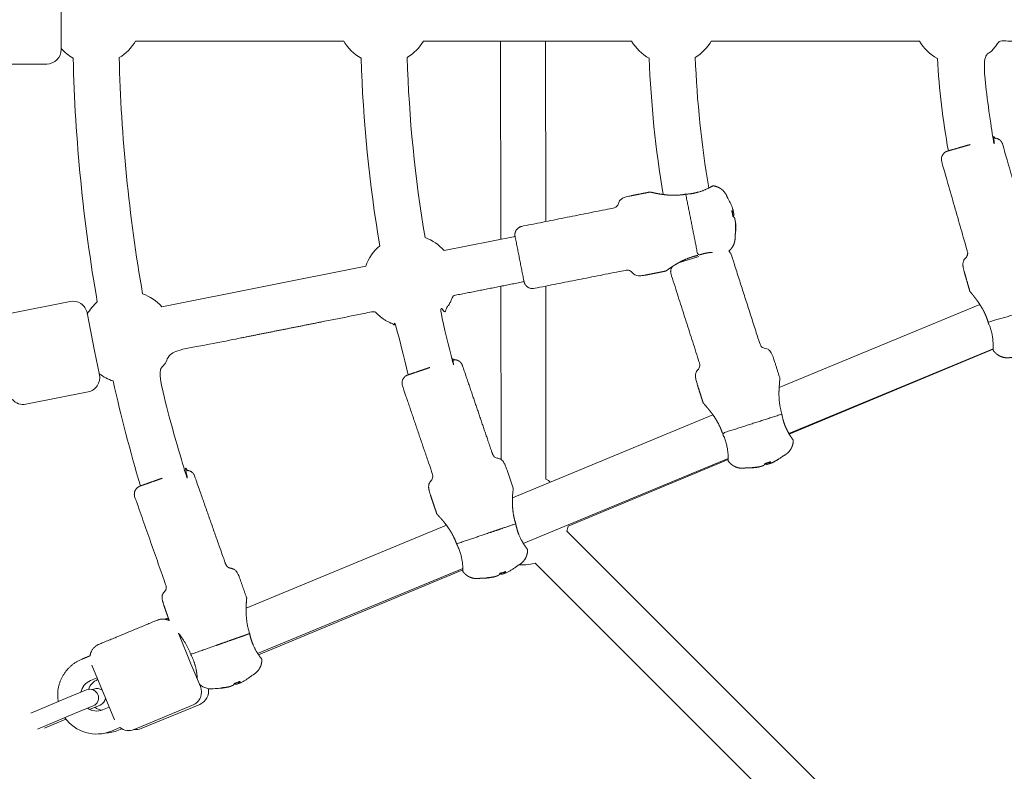
# Model space of a CAD drawing. Units: millimetres. Extents: x -5803 to 6448, y -3108 to 6779.
# Drawn here: x 2905 to 3247, y -762 to -501 of the extents above; entities that cross this region are included whole.
import ezdxf

# ---------------------------------------------------------------- set-up
doc = ezdxf.new("R2010")
doc.units = ezdxf.units.MM
doc.header["$LTSCALE"] = 10
doc.header["$PDMODE"] = 1
doc.linetypes.add('BORDER', pattern=[1.75, 0.5, -0.25, 0.5, -0.25, 0, -0.25])
doc.layers.add('HAGS-Dim Plan', color=7, linetype='Continuous', lineweight=30)
doc.layers.add('HAGS-EN1176 Falling Space', color=30, linetype='BORDER')
doc.layers.add('HAGS-Plan', color=7, linetype='Continuous')
doc.styles.get("Standard").update_dxf_attribs({"font": 'g13f12d.shx', "height": 300})
doc.dimstyles.new('HAGS - Dim Plan', dxfattribs={"dimtxt": 300, "dimasz": 200, "dimexe": 0.18, "dimexo": 0.0625, "dimgap": 150, "dimtad": 0, "dimlfac": 0.001, "dimrnd": 0.05, "dimzin": 1, "dimdsep": 46, "dimtxsty": 'Standard', "dimcen": 0.1, "dimse1": 1, "dimse2": 1, "dimclrd": 1, "dimadec": 0, "dimazin": 0, "dimtfac": 1, "dimtofl": 0, "dimtmove": 0, "dimatfit": 3, "dimfxl": 1, "dimtolj": 1, "dimtzin": 0, "dimarcsym": 0})

# ---------------------------------------------------------------- blocks, each defined once
blk = doc.blocks.new('*D16')
at = {"layer": 'Defpoints', "color": 0, "transparency": 16777216}
for p in [(4.19, 4054.77, 2407.9), (-5069.44, -1224.69), (3500.66, -1224.69, 950)]:
    blk.add_point(p, dxfattribs=at)
at = {"layer": 'HAGS-Dim Plan', "color": 1, "lineweight": -2, "transparency": 16777216}
for p, q in [((-5069.44, 3854.77), (-5069.44, 2020.48)), ((-5069.44, -1024.69), (-5069.44, 809.6))]:
    blk.add_line(p, q, dxfattribs=at)
at = {"layer": 'HAGS-Dim Plan', "color": 1, "transparency": 16777216}
for points in [[(-5102.78, 3854.77), (-5036.11, 3854.77), (-5069.44, 4054.77)], [(-5102.78, -1024.69), (-5036.11, -1024.69), (-5069.44, -1224.69)]]:
    blk.add_solid(points, dxfattribs=at)
at = {"layer": 'HAGS-Dim Plan', "color": 0, "transparency": 16777216, "insert": (-5069.44, 1415.04), "char_height": 300, "attachment_point": 5, "rotation": 90}
blk.add_mtext('\\A1;5.30m', dxfattribs=at)
blk = doc.blocks.new('*D17')
at = {"layer": 'Defpoints', "color": 0, "transparency": 16777216}
for p in [(1006.12, 6165), (-5606.48, -3057.89), (3500, -3057.89)]:
    blk.add_point(p, dxfattribs=at)
at = {"layer": 'HAGS-Dim Plan', "color": 1, "lineweight": -2, "transparency": 16777216}
for p, q in [((-5606.48, 5965), (-5606.48, 2165.2)), ((-5606.48, -2857.89), (-5606.48, 941.9))]:
    blk.add_line(p, q, dxfattribs=at)
at = {"layer": 'HAGS-Dim Plan', "color": 1, "transparency": 16777216}
for points in [[(-5639.82, 5965), (-5573.15, 5965), (-5606.48, 6165)], [(-5639.82, -2857.89), (-5573.15, -2857.89), (-5606.48, -3057.89)]]:
    blk.add_solid(points, dxfattribs=at)
at = {"layer": 'HAGS-Dim Plan', "color": 0, "transparency": 16777216, "insert": (-5606.48, 1553.55), "char_height": 300, "attachment_point": 5, "rotation": 90}
blk.add_mtext('\\A1;9.20m', dxfattribs=at)
blk = doc.blocks.new('PB-21-11-168S_plan')
at = {"layer": 'HAGS-Plan', "color": 0, "linetype": 'Continuous', "lineweight": 0}
for p, q in [((3072.44, -576.89), (3072.38, -508)), ((3088.04, -570.73), (3087.98, -508)), ((3134.11, -585.09), (3141.26, -582.81)), ((3072.52, -653.34), (3072.46, -593.2)), ((3238.83, -599.52), (3169.13, -628.39)), ((3243.45, -614.93), (3172.49, -644.32)), ((3172.62, -644.54), (3243.45, -615.06)), ((3146.15, -637.91), (3076.51, -666.76)), ((3151.44, -653.04), (3080.26, -682.52)), ((3053.58, -676.25), (2983.97, -705.09)), ((3059.26, -691.22), (2987.97, -720.75)), ((2988.31, -721.26), (3059.28, -691.72)), ((2961.08, -714.57), (2960.82, -714.67)), ((2967, -729.43), (2966.95, -729.46)), ((2913.92, -746.72), (2921.4, -743.62))]:
    blk.add_line(p, q, dxfattribs=at)
for points in [[(2911.67, -87.68, 0.329053), (2911.67, -912.32, -0.329053)], [(2948.02, -595.8, -0.037078), (2939.88, -513.76, 0.128522), (2945.57, -508), (3017.86, -508, 0.135443), (3023.92, -513.97, 0.034779), (3030.4, -579.12, 0.136733), (3025.56, -586.22), (2954.66, -600.32, 0.127561)]]:
    blk.add_lwpolyline(points, format="xyb", close=True, dxfattribs=at)
for points in [[(2872.05, -503, 0.350001), (2885.21, -513.5), (2888.38, -513.5, 0.267949), (2892.71, -516), (2914.71, -516, 0.414214), (2919.71, -511), (2919.71, -502.44), (2919.71, -489, 0.414214), (2914.71, -484), (2892.71, -484, 0.267949), (2888.38, -486.5), (2885.21, -486.5, 0.350001), (2872.05, -497)], [(3077.4, -575.9), (3052.74, -580.81, 0.12657), (3046.16, -576.31, -0.034583), (3039.92, -513.73, 0.127833), (3045.57, -508), (3117.86, -508, 0.136525), (3123.98, -514.01, 0.032367), (3128.86, -561.34)], [(3227.9, -546.16, -0.031486), (3224.1, -514.07, -0.138686), (3217.86, -508), (3145.57, -508, -0.126732), (3139.98, -513.7, 0.03243), (3144.7, -559.05)], [(2919.71, -510.58, 0.084372), (2923.88, -513.95, 0.037217), (2932.28, -598.67, 0.085338), (2928.8, -602.83)], [(3089.74, -661.28, 0.030471), (3088.13, -660.19), (3088.06, -593.16)], [(2884.7, -625.45, 0.350001), (2899.66, -633.18), (2902.77, -632.56, 0.267949), (2907.5, -634.17), (2929.08, -629.88, 0.414214), (2933.01, -624), (2931.34, -615.61), (2928.72, -602.42, 0.414214), (2922.84, -598.49), (2901.26, -602.78, 0.267949), (2897.5, -606.08), (2894.39, -606.7, 0.350001), (2883.53, -619.56)], [(3323.14, -906.08), (3095.39, -678.33, 0.028976), (3095.79, -676.52), (3151.45, -653.36)], [(3078.87, -689.93, 0.017652), (3080, -689.97, 0.069153), (3084.36, -689.36), (3311.22, -916.22, 0.151126), (3309.33, -918.5), (3300.92, -938.82, 0.414214), (3303.62, -945.35), (3306.39, -946.5)], [(2921, -743.08, 0.350001), (2937.18, -747.74), (2940.11, -746.53, 0.267949), (2945.06, -747.18), (2965.39, -738.76, 0.414214), (2968.09, -732.23), (2964.82, -724.32), (2960.45, -713.78)], [(2932.22, -729.23), (2929.91, -730.19, 0.253709), (2926.6, -734.26)], [(2932.47, -729.83), (2932.38, -729.87, 0.219748), (2929.25, -733.26)], [(2967.79, -731.5, 0.246894), (2973.2, -732.91, 0.028634), (2975.41, -732.82)], [(2911.45, -747.03), (2924.38, -741.68), (2930.85, -739, 0.414214), (2932.47, -735.08, 0.414214), (2928.55, -733.45), (2922.09, -736.13), (2909.15, -741.49)], [(2934, -733.53, 0.267896), (2931.02, -733.14), (2930.53, -733.34)], [(2945, -747.21, 0.129981), (2947.53, -746.86), (2967.86, -738.45, 0.35003), (2970.87, -732.99)], [(2929.61, -740.22), (2933.32, -738.68, 0.267896), (2935.15, -736.3)], [(2928.9, -739.8, 0.253709), (2934.12, -740.35), (2936.43, -739.39)], [(2934.95, -748.44, 0.089682), (2939.65, -747.43), (2940.77, -746.96)]]:
    blk.add_lwpolyline(points, format="xyb", dxfattribs=at)
blk.add_lwpolyline([(2938.25, -743.81), (2935.26, -736.57), (2930.39, -724.82)], dxfattribs=at)
for centre, radius, start, end in [((2942.63, -610.87), 16, 232.6596, 252.3141), ((3496.37, -500), 572.66, 192.722, 196.4913), ((2957.53, -713.5), 5, 96.3375, 111.7062), ((2934.48, -734.95), 5.5, 235.5557, 264.2115)]:
    blk.add_arc(centre, radius, start, end, dxfattribs=at)
for points, weights, degree, knots in [([(3344.58, -499.42), (3344.74, -499.42), (3344.9, -499.43), (3345.06, -499.43), (3345.06, -499.11), (3345.06, -498.79), (3345.06, -498.47), (3345.06, -498.22), (3345.06, -497.97), (3345.06, -497.73), (3344.97, -496.91), (3344.82, -496.11), (3344.62, -495.31), (3344.44, -494.59), (3344.22, -493.89), (3343.96, -493.2), (3343.7, -490.78), (3342.17, -488.9), (3339.86, -488.14), (3339.86, -488.14), (3339.81, -488.16), (3339.62, -488.21), (3339.47, -488.26), (3339.26, -488.32), (3339.13, -488.36), (3338.99, -488.4), (3338.17, -488.65), (3337.22, -488.89), (3335.32, -489.23), (3334.25, -489.35), (3332.1, -489.38), (3331.02, -489.3), (3330.01, -489.15), (3330.01, -489.15), (3330, -489.15), (3330, -489.15), (3328.71, -489.15), (3327.31, -489.01), (3324.67, -488.49), (3323.42, -488.13), (3321.19, -487.37), (3320.08, -486.92), (3318.88, -486.4), (3318.56, -486.25), (3318.12, -486.05), (3318, -486), (3318, -486), (3315.67, -486), (3313.33, -486), (3311, -486), (3309.01, -486), (3305.84, -486.77), (3306.59, -489), (3304, -489), (3293.33, -489), (3282.67, -489), (3272, -489), (3270.24, -489), (3269, -490.24), (3269, -492), (3269, -497.33), (3269, -502.67), (3269, -508), (3261.19, -508), (3253.38, -508), (3245.57, -508), (3244.23, -510.31), (3242.37, -512.23), (3240.1, -513.63), (3240.63, -523.06), (3241.72, -532.44), (3243.36, -541.75), (3244.95, -541.48), (3246.31, -542.33), (3246.75, -543.88), (3249.69, -554.14), (3252.62, -564.39), (3255.56, -574.65), (3256.27, -577.14), (3258.21, -575.8), (3259.82, -578.64), (3260.37, -580.55), (3261.01, -582.79), (3261.65, -585.04), (3262.29, -587.28), (3262.29, -587.28), (3262.27, -587.41), (3262.2, -587.88), (3262.15, -588.23), (3261.98, -589.53), (3261.85, -590.73), (3261.74, -593.07), (3261.73, -594.38), (3261.96, -597.06), (3262.21, -598.44), (3262.57, -599.68), (3262.57, -599.69), (3262.57, -599.69), (3262.57, -599.69), (3255.61, -601.68), (3248.66, -603.67), (3241.71, -605.66), (3242.13, -606.59), (3242.51, -607.61), (3243.07, -609.69), (3243.25, -610.75), (3243.45, -612.67), (3243.47, -613.65), (3243.46, -614.51), (3243.46, -614.65), (3243.45, -614.78), (3243.45, -614.97), (3243.45, -615.12), (3243.45, -615.33), (3243.45, -615.39), (3243.45, -615.41), (3243.45, -615.41), (3243.45, -615.41), (3244.81, -617.42), (3247.04, -618.38), (3249.44, -617.97), (3250.17, -618.03), (3250.91, -618.04), (3251.65, -618.02)], [1.00313200613, 1.00285332145, 1.00255249464, 1, 1, 1, 1, 1, 1, 1, 0.99857864405, 0.99857864405, 1, 0.998907717347, 0.998907717347, 1, 0.893326176491, 0.893326176491, 1, 1, 1, 1, 1, 1, 1, 1, 1, 1, 1, 1, 1, 1, 1, 1, 1, 1, 1, 1, 1, 1, 1, 1, 1, 1, 1, 1, 1, 1, 1, 1, 1, 1, 1, 1, 1, 1, 1, 0.804737854124, 0.804737854124, 1, 1, 1, 1, 1, 1, 1, 0.979642799619, 0.979642799619, 1, 0.998846942572, 0.998846942572, 1, 0.829760912415, 0.829760912415, 1, 1, 1, 1, 1, 1, 1, 1, 1, 1, 1, 1, 1, 1, 1, 1, 1, 1, 1, 1, 1, 1, 1, 1, 1, 1, 1, 1, 1, 1, 1, 1, 1, 1, 1, 1, 1, 1, 1, 1, 1, 1, 1, 1, 0.893326176491, 0.893326176491, 1, 0.998907717347, 0.998907717347, 1], 3, [0, 0, 0, 0, 0.04259, 0.04259, 0.04259, 1.04259, 1.04259, 1.04259, 2.04259, 2.04259, 2.04259, 2.173212, 2.173212, 2.173212, 2.287716, 2.287716, 2.287716, 3.434781, 3.434781, 3.434781, 3.572379, 3.572379, 3.720727, 3.720727, 3.720727, 3.808504, 3.808504, 4.184887, 4.184887, 4.519265, 4.519265, 4.825175, 4.825175, 4.825175, 5.825175, 5.825175, 5.825175, 6.213178, 6.213178, 6.601181, 6.601181, 7.026519, 7.026519, 7.239188, 7.239188, 7.451857, 7.451857, 7.451857, 8.451857, 8.451857, 8.451857, 8.794624, 9.451857, 9.451857, 9.451857, 10.451857, 10.451857, 10.451857, 12.022653, 12.022653, 12.022653, 13.022653, 13.022653, 13.022653, 14.022653, 14.022653, 14.022653, 14.518173, 14.518173, 14.518173, 14.635819, 14.635819, 14.635819, 16.097417, 16.097417, 16.097417, 17.097417, 17.097417, 17.097417, 17.754649, 18.097417, 18.097417, 18.097417, 19.097417, 19.097417, 19.097417, 19.310086, 19.310086, 19.522755, 19.522755, 19.948093, 19.948093, 20.336096, 20.336096, 20.724099, 20.724099, 20.724099, 21.724099, 21.724099, 21.724099, 22.724099, 22.724099, 22.724099, 23.030009, 23.030009, 23.364386, 23.364386, 23.74077, 23.74077, 23.828546, 23.828546, 23.828546, 23.960621, 23.960621, 24.104074, 24.104074, 24.119044, 24.119044, 24.119044, 25.266109, 25.266109, 25.266109, 25.380613, 25.380613, 25.380613, 25.380613]), ([(3235.49, -543.98), (3232.88, -544.73), (3230.27, -545.48), (3227.66, -546.23), (3225.97, -546.71), (3225.12, -548.25), (3225.6, -549.93), (3228.54, -560.19), (3231.47, -570.44), (3234.41, -580.7), (3235.12, -583.19), (3232.77, -583.08), (3232.9, -586.34), (3233.45, -588.25), (3234.09, -590.5), (3234.73, -592.74), (3235.37, -594.98), (3235.37, -594.98), (3235.46, -595.08), (3235.77, -595.45), (3236, -595.72), (3236.83, -596.73), (3237.57, -597.68), (3238.91, -599.61), (3239.61, -600.71), (3240.83, -603.11), (3241.35, -604.41), (3241.71, -605.65)], [1, 1, 1, 1, 0.804737854124, 0.804737854124, 1, 1, 1, 1, 1, 1, 1, 1, 1, 1, 1, 1, 1, 1, 1, 1, 1, 1, 1, 1, 1, 1], 3, [0, 0, 0, 0, 1, 1, 1, 2.570796, 2.570796, 2.570796, 3.570796, 3.570796, 3.570796, 4.228029, 4.570796, 4.570796, 4.570796, 5.570796, 5.570796, 5.570796, 5.783465, 5.783465, 5.996134, 5.996134, 6.421472, 6.421472, 6.809475, 6.809475, 7.197478, 7.197478, 7.197478, 7.197478]), ([(3140.91, -582.49), (3139.74, -582.72), (3138.5, -583.09), (3136.18, -584.01), (3135.09, -584.55), (3133.57, -585.4), (3132.95, -585.77), (3131.84, -586.47), (3131.34, -586.8), (3130.61, -587.31), (3130.29, -587.54), (3129.86, -587.84), (3129.75, -587.92), (3129.75, -587.92), (3127.46, -588.38), (3125.17, -588.83), (3122.89, -589.29), (3120.94, -589.67), (3117.68, -589.54), (3117.98, -587.2), (3115.44, -587.71), (3104.97, -589.79), (3094.51, -591.87), (3084.05, -593.95), (3083.26, -594.11), (3082.47, -593.95), (3081.8, -593.51), (3081.13, -593.06), (3080.68, -592.39), (3080.52, -591.6), (3079.48, -586.37), (3078.44, -581.13), (3077.4, -575.9), (3077.06, -574.18), (3078.03, -572.72), (3079.76, -572.38), (3090.22, -570.29), (3100.68, -568.21), (3111.14, -566.13), (3113.69, -565.63), (3112.52, -563.59), (3115.47, -562.21), (3117.42, -561.82), (3119.71, -561.37), (3122, -560.91), (3124.29, -560.46), (3124.29, -560.46), (3124.42, -560.49), (3124.93, -560.61), (3125.31, -560.7), (3126.19, -560.88), (3126.77, -561), (3128.07, -561.23), (3128.78, -561.33), (3130.51, -561.53), (3131.73, -561.62), (3134.22, -561.57), (3135.51, -561.44), (3136.67, -561.21), (3136.68, -561.21), (3136.68, -561.21), (3136.68, -561.21), (3138.09, -568.3), (3139.5, -575.39), (3140.91, -582.49), (3141.88, -582.14), (3142.92, -581.85), (3144.6, -581.54), (3145.25, -581.46), (3145.87, -581.41)], [1, 1, 1, 1, 1, 1, 1, 1, 1, 1, 1, 1, 1, 1, 1, 1, 1, 1, 1, 1, 1, 1, 1, 1, 0.949253021674, 0.949253021674, 1, 0.949253021674, 0.949253021674, 1, 1, 1, 1, 0.804737854124, 0.804737854124, 1, 1, 1, 1, 1, 1, 1, 1, 1, 1, 1, 1, 1, 1, 1, 1, 1, 1, 1, 1, 1, 1, 1, 1, 1, 1, 1, 1, 1, 1, 1, 1, 1, 1, 1], 3, [0, 0, 0, 0, 0.356804, 0.356804, 0.713608, 0.713608, 0.945377, 0.945377, 1.177147, 1.177147, 1.386417, 1.386417, 1.595687, 1.595687, 1.595687, 2.595687, 2.595687, 2.595687, 2.938455, 3.595687, 3.595687, 3.595687, 4.595687, 4.595687, 4.595687, 5.381085, 5.381085, 5.381085, 6.166483, 6.166483, 6.166483, 7.166483, 7.166483, 7.166483, 8.73728, 8.73728, 8.73728, 9.73728, 9.73728, 9.73728, 10.394512, 10.73728, 10.73728, 10.73728, 11.73728, 11.73728, 11.73728, 11.94655, 11.94655, 12.15582, 12.15582, 12.387589, 12.387589, 12.619358, 12.619358, 12.976162, 12.976162, 13.332967, 13.332967, 13.332967, 14.332967, 14.332967, 14.332967, 15.332967, 15.332967, 15.332967, 15.638876, 15.638876, 15.840276, 15.840276, 15.840276, 15.840276]), ([(3153.45, -568.35), (3153.38, -568.04), (3153.32, -567.72), (3153.26, -567.41), (3153.21, -567.17), (3153.16, -566.93), (3153.11, -566.68), (3152.87, -565.9), (3152.57, -565.14), (3152.22, -564.4), (3151.9, -563.73), (3151.55, -563.08), (3151.16, -562.45), (3150.43, -560.13), (3148.56, -558.58), (3146.14, -558.3), (3146.14, -558.3), (3146.11, -558.32), (3145.95, -558.4), (3145.8, -558.47), (3145.59, -558.59), (3145.48, -558.65), (3145.35, -558.72), (3144.59, -559.12), (3143.71, -559.55), (3141.91, -560.25), (3140.88, -560.58), (3138.78, -561.03), (3137.7, -561.16), (3136.68, -561.21)], [1, 1, 1, 1, 1, 1, 1, 0.99857864405, 0.99857864405, 1, 0.998907717347, 0.998907717347, 1, 0.893326176491, 0.893326176491, 1, 1, 1, 1, 1, 1, 1, 1, 1, 1, 1, 1, 1, 1, 1], 3, [0, 0, 0, 0, 1, 1, 1, 2, 2, 2, 2.130623, 2.130623, 2.130623, 2.245126, 2.245126, 2.245126, 3.392192, 3.392192, 3.392192, 3.517385, 3.517385, 3.68288, 3.68288, 3.68288, 3.770656, 3.770656, 4.14704, 4.14704, 4.481417, 4.481417, 4.787327, 4.787327, 4.787327, 4.787327]), ([(3152.79, -567.51), (3153.02, -567.46), (3153.26, -567.41), (3153.05, -567.13), (3152.64, -566.89), (3152.77, -567.39), (3152.88, -567.91), (3152.98, -568.43), (3153.05, -568.95), (3153.46, -569.19), (3153.67, -569.47), (3153.79, -570.06), (3153.9, -570.65), (3153.95, -570.9), (3154, -571.14), (3153.97, -571.14), (3153.94, -571.15)], [1.00395138583, 1.00353245074, 1.00304786835, 0.997381376453, 1, 0.999592596417, 1, 0.999592596417, 1, 0.997381376453, 1, 1, 1, 1, 1, 1.00347445969, 1.00353969815], 2, [0, 0, 0, 0.042324, 0.042324, 0.187093, 0.187093, 0.244184, 0.244184, 0.301276, 0.301276, 0.446045, 0.446045, 1.446045, 1.446045, 2.446045, 2.446045, 2.451409, 2.451409, 2.451409]), ([(3153.13, -569), (3153.37, -568.66), (3153.45, -568.35), (3153.21, -568.39), (3152.97, -568.44)], [1, 0.997867966075, 1, 1.00377280355, 1.00419495247], 2, [0, 0, 0, 0.1306229, 0.1306229, 0.1732128, 0.1732128, 0.1732128]), ([(3154, -571.14), (3154.12, -572.5), (3154.03, -573.86), (3154.04, -573.63), (3153.94, -573.37), (3154.02, -572.01), (3153.9, -570.65)], [1, 0.997381376453, 1, 0.998370717625, 1, 0.997381376453, 1], 2, [0, 0, 0, 0.1447693, 0.1447693, 0.2589524, 0.2589524, 0.4037217, 0.4037217, 0.4037217]), ([(3162.65, -655.82), (3163.03, -655.7), (3163.41, -655.57), (3163.79, -655.45), (3163.97, -655.29), (3164.12, -655.07), (3164.24, -654.78), (3164.58, -654.69), (3164.92, -654.59), (3165.26, -654.49), (3165.59, -654.38), (3165.92, -654.26), (3166.25, -654.14), (3166.12, -654.43), (3165.97, -654.65), (3165.8, -654.81), (3166.03, -654.74), (3166.27, -654.66), (3166.5, -654.59), (3167.25, -654.25), (3167.97, -653.87), (3168.67, -653.43), (3169.3, -653.05), (3169.91, -652.62), (3170.49, -652.16), (3172.7, -651.17), (3174.03, -649.14), (3174.04, -646.71), (3174.04, -646.71), (3174.02, -646.67), (3173.91, -646.5), (3173.82, -646.37), (3173.69, -646.19), (3173.62, -646.09), (3173.54, -645.97), (3173.05, -645.26), (3172.53, -644.43), (3171.63, -642.72), (3171.18, -641.74), (3170.5, -639.7), (3170.25, -638.65), (3170.08, -637.64), (3170.08, -637.63), (3170.08, -637.63), (3170.08, -637.63), (3169.69, -636.4), (3169.4, -635.03), (3169.08, -632.35), (3169.05, -631.05), (3169.09, -628.7), (3169.18, -627.5), (3169.31, -626.2), (3169.35, -625.85), (3169.41, -625.37), (3169.42, -625.24), (3169.42, -625.24), (3168.71, -623.02), (3168, -620.8), (3167.29, -618.57), (3166.68, -616.68), (3164.98, -613.9), (3163.09, -615.29), (3162.3, -612.82), (3159.05, -602.66), (3155.79, -592.5), (3152.54, -582.34), (3152.37, -581.81), (3152.06, -581.34), (3151.63, -580.97), (3153.2, -579.69), (3153.99, -577.82), (3153.81, -575.8), (3153.93, -575.07), (3154.01, -574.33), (3154.05, -573.6)], [1, 1, 1, 1, 0.998254250969, 0.998254250969, 1, 0.999728397612, 0.999728397612, 1, 0.999728397612, 0.999728397612, 1, 0.998254250969, 0.998254250969, 1, 1, 1, 1, 0.99857864405, 0.99857864405, 1, 0.998907717347, 0.998907717347, 1, 0.893326176491, 0.893326176491, 1, 1, 1, 1, 1, 1, 1, 1, 1, 1, 1, 1, 1, 1, 1, 1, 1, 1, 1, 1, 1, 1, 1, 1, 1, 1, 1, 1, 1, 1, 1, 1, 1, 1, 1, 1, 1, 1, 1, 0.974277847602, 0.974277847602, 1, 0.922466887526, 0.922466887526, 1, 0.998907717347, 0.998907717347, 1], 3, [0, 0, 0, 0, 1, 1, 1, 1.144769, 1.144769, 1.144769, 1.201861, 1.201861, 1.201861, 1.258952, 1.258952, 1.258952, 1.403722, 1.403722, 1.403722, 2.403722, 2.403722, 2.403722, 2.534345, 2.534345, 2.534345, 2.648848, 2.648848, 2.648848, 3.795914, 3.795914, 3.795914, 3.933511, 3.933511, 4.081859, 4.081859, 4.081859, 4.169636, 4.169636, 4.546019, 4.546019, 4.880397, 4.880397, 5.186307, 5.186307, 5.186307, 6.186307, 6.186307, 6.186307, 6.57431, 6.57431, 6.962313, 6.962313, 7.387651, 7.387651, 7.60032, 7.60032, 7.812989, 7.812989, 7.812989, 8.812989, 8.812989, 8.812989, 9.155756, 9.812989, 9.812989, 9.812989, 10.812989, 10.812989, 10.812989, 11.370368, 11.370368, 11.370368, 12.34454, 12.34454, 12.34454, 12.459044, 12.459044, 12.459044, 12.459044]), ([(3132.04, -586.35), (3131.45, -587.14), (3131.29, -588.11), (3131.59, -589.05), (3134.84, -599.21), (3138.09, -609.37), (3141.34, -619.53), (3142.14, -622), (3139.78, -621.96), (3140.02, -625.22), (3140.62, -627.11), (3141.33, -629.33), (3142.04, -631.55), (3142.76, -633.78), (3142.76, -633.78), (3142.84, -633.87), (3143.17, -634.23), (3143.4, -634.49), (3144.26, -635.47), (3145.03, -636.4), (3146.43, -638.29), (3147.16, -639.37), (3148.46, -641.73), (3149.02, -643.01), (3149.42, -644.24)], [1, 0.92623298627, 0.92623298627, 1, 1, 1, 1, 1, 1, 1, 1, 1, 1, 1, 1, 1, 1, 1, 1, 1, 1, 1, 1, 1, 1], 3, [0, 0, 0, 0, 0.949752, 0.949752, 0.949752, 1.949752, 1.949752, 1.949752, 2.606984, 2.949752, 2.949752, 2.949752, 3.949752, 3.949752, 3.949752, 4.162421, 4.162421, 4.37509, 4.37509, 4.800428, 4.800428, 5.188431, 5.188431, 5.576434, 5.576434, 5.576434, 5.576434]), ([(3080.52, -591.6), (3072.3, -593.23), (3064.08, -594.87), (3055.86, -596.5), (3055, -599.05), (3053.53, -601.3), (3051.55, -603.13), (3052.77, -608.38), (3054.09, -613.61), (3055.5, -618.82), (3057.11, -618.38), (3058.58, -619.17), (3059.12, -620.75), (3062.55, -630.85), (3065.98, -640.95), (3069.41, -651.05), (3070.24, -653.5), (3072.11, -652.08), (3073.86, -654.83), (3074.5, -656.71), (3075.25, -658.92), (3076, -661.13), (3076.76, -663.34), (3076.76, -663.34), (3076.74, -663.47), (3076.69, -663.95), (3076.66, -664.3), (3076.56, -665.6), (3076.49, -666.8), (3076.48, -669.15), (3076.54, -670.46), (3076.9, -673.13), (3077.22, -674.49), (3077.63, -675.72), (3077.63, -675.72), (3077.63, -675.72), (3077.63, -675.72), (3070.79, -678.05), (3063.94, -680.38), (3057.09, -682.7), (3057.56, -683.61), (3057.98, -684.61), (3058.65, -686.66), (3058.87, -687.71), (3059.17, -689.62), (3059.24, -690.6), (3059.27, -691.45), (3059.28, -691.6), (3059.28, -691.73), (3059.28, -691.92), (3059.29, -692.06), (3059.3, -692.28), (3059.3, -692.34), (3059.3, -692.35), (3059.3, -692.35), (3059.3, -692.35), (3060.76, -694.3), (3063.04, -695.14), (3065.41, -694.62), (3066.15, -694.64), (3066.89, -694.62), (3067.62, -694.56)], [1, 1, 1, 1, 0.979333572446, 0.979333572446, 1, 0.99989470108, 0.99989470108, 1, 0.819659315619, 0.819659315619, 1, 1, 1, 1, 1, 1, 1, 1, 1, 1, 1, 1, 1, 1, 1, 1, 1, 1, 1, 1, 1, 1, 1, 1, 1, 1, 1, 1, 1, 1, 1, 1, 1, 1, 1, 1, 1, 1, 1, 1, 1, 1, 1, 1, 0.893326176491, 0.893326176491, 1, 0.998907717347, 0.998907717347, 1], 3, [0, 0, 0, 0, 1, 1, 1, 1.499289, 1.499289, 1.499289, 1.534836, 1.534836, 1.534836, 3.04128, 3.04128, 3.04128, 4.04128, 4.04128, 4.04128, 4.698512, 5.04128, 5.04128, 5.04128, 6.04128, 6.04128, 6.04128, 6.253949, 6.253949, 6.466618, 6.466618, 6.891956, 6.891956, 7.279959, 7.279959, 7.667962, 7.667962, 7.667962, 8.667962, 8.667962, 8.667962, 9.667962, 9.667962, 9.667962, 9.973871, 9.973871, 10.308249, 10.308249, 10.684633, 10.684633, 10.772409, 10.772409, 10.772409, 10.904483, 10.904483, 11.047937, 11.047937, 11.062906, 11.062906, 11.062906, 12.209972, 12.209972, 12.209972, 12.324475, 12.324475, 12.324475, 12.324475]), ([(3040.31, -623.97), (3038.75, -618.22), (3037.29, -612.44), (3035.94, -606.63), (3033.11, -605.75), (3030.63, -604.13), (3028.68, -601.91), (3005.05, -606.61), (2981.42, -611.31), (2957.78, -616.01), (2956.91, -618.59), (2955.42, -620.87), (2953.4, -622.7), (2956.03, -634.3), (2959.02, -645.82), (2962.38, -657.24), (2964, -656.76), (2965.5, -657.53), (2966.06, -659.12), (2969.61, -669.18), (2973.15, -679.24), (2976.7, -689.3), (2977.56, -691.74), (2979.41, -690.29), (2981.2, -693.03), (2981.86, -694.9), (2982.63, -697.1), (2983.41, -699.3), (2984.18, -701.5), (2984.18, -701.5), (2984.17, -701.63), (2984.13, -702.16), (2984.09, -702.55), (2984.03, -703.44), (2984, -704.03), (2983.96, -705.35), (2983.96, -706.07), (2984.01, -707.81), (2984.1, -709.03), (2984.49, -711.49), (2984.81, -712.74), (2985.2, -713.87), (2985.2, -713.87), (2985.2, -713.87), (2985.21, -713.87), (2978.38, -716.28), (2971.56, -718.68), (2964.74, -721.09), (2965.22, -721.99), (2965.66, -722.98), (2966.35, -725.03), (2966.58, -726.07), (2966.9, -727.96), (2966.98, -728.93), (2967.01, -729.62)], [1, 0.999879927837, 0.999879927837, 1, 0.975142206562, 0.975142206562, 1, 1, 1, 1, 0.978860922491, 0.978860922491, 1, 0.999657433112, 0.999657433112, 1, 0.817035436071, 0.817035436071, 1, 1, 1, 1, 1, 1, 1, 1, 1, 1, 1, 1, 1, 1, 1, 1, 1, 1, 1, 1, 1, 1, 1, 1, 1, 1, 1, 1, 1, 1, 1, 1, 1, 1, 1, 1, 1], 3, [0, 0, 0, 0, 0.037959, 0.037959, 0.037959, 0.585833, 0.585833, 0.585833, 1.585833, 1.585833, 1.585833, 2.090829, 2.090829, 2.090829, 2.154948, 2.154948, 2.154948, 3.672865, 3.672865, 3.672865, 4.672865, 4.672865, 4.672865, 5.330097, 5.672865, 5.672865, 5.672865, 6.672865, 6.672865, 6.672865, 6.882135, 6.882135, 7.091405, 7.091405, 7.323174, 7.323174, 7.554943, 7.554943, 7.911747, 7.911747, 8.268551, 8.268551, 8.268551, 9.268551, 9.268551, 9.268551, 10.268551, 10.268551, 10.268551, 10.574461, 10.574461, 10.908839, 10.908839, 11.280021, 11.280021, 11.280021, 11.280021]), ([(3047.82, -621.42), (3045.27, -622.29), (3042.71, -623.15), (3040.16, -624.02), (3038.5, -624.59), (3037.72, -626.16), (3038.29, -627.83), (3041.72, -637.93), (3045.15, -648.03), (3048.58, -658.13), (3049.41, -660.58), (3047.06, -660.59), (3047.35, -663.84), (3047.99, -665.72), (3048.74, -667.93), (3049.49, -670.14), (3050.24, -672.35), (3050.24, -672.35), (3050.33, -672.44), (3050.66, -672.79), (3050.9, -673.05), (3051.78, -674.02), (3052.57, -674.93), (3054, -676.79), (3054.75, -677.86), (3056.09, -680.2), (3056.67, -681.47), (3057.09, -682.7)], [1, 1, 1, 1, 0.804737854125, 0.804737854125, 1, 1, 1, 1, 1, 1, 1, 1, 1, 1, 1, 1, 1, 1, 1, 1, 1, 1, 1, 1, 1, 1], 3, [0, 0, 0, 0, 1, 1, 1, 2.570796, 2.570796, 2.570796, 3.570796, 3.570796, 3.570796, 4.228029, 4.570796, 4.570796, 4.570796, 5.570796, 5.570796, 5.570796, 5.783465, 5.783465, 5.996134, 5.996134, 6.421472, 6.421472, 6.809475, 6.809475, 7.197478, 7.197478, 7.197478, 7.197478]), ([(3170.08, -637.64), (3163.19, -639.84), (3156.31, -642.05), (3149.42, -644.25), (3149.87, -645.17), (3150.28, -646.17), (3150.9, -648.23), (3151.11, -649.29), (3151.37, -651.2), (3151.42, -652.18), (3151.44, -653.04), (3151.45, -653.19), (3151.45, -653.31), (3151.45, -653.5), (3151.45, -653.65), (3151.46, -653.87), (3151.46, -653.93), (3151.46, -653.94), (3151.46, -653.94), (3151.46, -653.94), (3152.88, -655.91), (3155.14, -656.79), (3157.52, -656.31), (3158.26, -656.35), (3159, -656.34), (3159.74, -656.29)], [1, 1, 1, 1, 1, 1, 1, 1, 1, 1, 1, 1, 1, 1, 1, 1, 1, 1, 1, 1, 0.893326176491, 0.893326176491, 1, 0.998907717347, 0.998907717347, 1], 3, [0, 0, 0, 0, 1, 1, 1, 1.30591, 1.30591, 1.640287, 1.640287, 2.016671, 2.016671, 2.104447, 2.104447, 2.104447, 2.236522, 2.236522, 2.379975, 2.379975, 2.394945, 2.394945, 2.394945, 3.54201, 3.54201, 3.54201, 3.656514, 3.656514, 3.656514, 3.656514]), ([(3162.17, -655.97), (3162.41, -655.89), (3162.65, -655.82), (3161.31, -656.09), (3159.95, -656.16), (3159.7, -656.29), (3159.47, -656.31), (3160.84, -656.24), (3162.17, -655.97), (3162.17, -655.94), (3162.16, -655.91)], [1, 1, 1, 0.997381376453, 1, 0.998370717625, 1, 0.997381376453, 1, 1.00455014895, 1.00461374384], 2, [0, 0, 0, 1, 1, 1.144769, 1.144769, 1.258952, 1.258952, 1.403722, 1.403722, 1.409112, 1.409112, 1.409112]), ([(3164.21, -654.86), (3164.57, -655.06), (3164.88, -655.1), (3164.81, -654.87), (3164.74, -654.64)], [1, 0.997867966075, 1, 1.00432680544, 1.00475115564], 2, [0, 0, 0, 0.1306229, 0.1306229, 0.1732125, 0.1732125, 0.1732125]), ([(3165.64, -654.36), (3165.72, -654.58), (3165.8, -654.81), (3165.34, -654.96), (3164.88, -655.1)], [1.00437140368, 1.00395093036, 1.00346478359, 1, 1], 2, [0, 0, 0, 0.042325, 0.042325, 1.042325, 1.042325, 1.042325]), ([(2954.76, -659.92), (2952.22, -660.82), (2949.68, -661.71), (2947.14, -662.61), (2946.38, -662.87), (2945.78, -663.41), (2945.43, -664.14), (2945.09, -664.87), (2945.04, -665.67), (2945.31, -666.43), (2948.86, -676.49), (2952.4, -686.55), (2955.95, -696.61), (2956.81, -699.06), (2954.46, -699.09), (2954.79, -702.34), (2955.45, -704.21), (2956.05, -705.92), (2956.65, -707.62), (2957.25, -709.33), (2955.94, -708.69), (2954.49, -708.64), (2953.14, -709.2), (2946.37, -712), (2939.59, -714.81), (2932.82, -717.62), (2931.13, -718.32), (2930.01, -719.77), (2929.77, -721.58), (2928.8, -721.99), (2927.82, -722.39), (2926.85, -722.8), (2920.78, -725.31), (2917.6, -731.06), (2918.7, -737.53)], [1, 1, 1, 1, 0.949253021674, 0.949253021674, 1, 0.949253021674, 0.949253021674, 1, 1, 1, 1, 1, 1, 1, 1, 1, 1, 1, 0.941006621147, 0.941006621147, 1, 1, 1, 1, 0.910683602523, 0.910683602523, 1, 1, 1, 1, 0.85449063998, 0.85449063998, 1], 3, [0, 0, 0, 0, 1, 1, 1, 1.785398, 1.785398, 1.785398, 2.570796, 2.570796, 2.570796, 3.570796, 3.570796, 3.570796, 4.228029, 4.570796, 4.570796, 4.570796, 5.570796, 5.570796, 5.570796, 6.418508, 6.418508, 6.418508, 7.418508, 7.418508, 7.418508, 8.465705, 8.465705, 8.465705, 9.465705, 9.465705, 9.465705, 10.812409, 10.812409, 10.812409, 10.812409]), ([(3070.52, -694.03), (3070.9, -693.9), (3071.28, -693.78), (3071.66, -693.65), (3071.83, -693.48), (3071.98, -693.26), (3072.1, -692.97), (3072.44, -692.87), (3072.78, -692.77), (3073.11, -692.66), (3073.44, -692.54), (3073.77, -692.42), (3074.09, -692.29), (3073.97, -692.58), (3073.82, -692.81), (3073.65, -692.97), (3073.89, -692.89), (3074.12, -692.81), (3074.36, -692.73), (3075.1, -692.38), (3075.81, -691.99), (3076.5, -691.54), (3077.13, -691.14), (3077.72, -690.71), (3078.29, -690.24), (3080.5, -689.21), (3081.79, -687.15), (3081.76, -684.72), (3081.76, -684.72), (3081.73, -684.68), (3081.62, -684.52), (3081.53, -684.39), (3081.4, -684.21), (3081.32, -684.11), (3081.23, -683.99), (3080.74, -683.29), (3080.2, -682.47), (3079.27, -680.78), (3078.81, -679.81), (3078.09, -677.78), (3077.82, -676.73), (3077.63, -675.72)], [1, 1, 1, 1, 0.998254250969, 0.998254250969, 1, 0.999728397612, 0.999728397612, 1, 0.999728397612, 0.999728397612, 1, 0.998254250969, 0.998254250969, 1, 1, 1, 1, 0.99857864405, 0.99857864405, 1, 0.998907717347, 0.998907717347, 1, 0.893326176491, 0.893326176491, 1, 1, 1, 1, 1, 1, 1, 1, 1, 1, 1, 1, 1, 1, 1], 3, [0, 0, 0, 0, 1, 1, 1, 1.144769, 1.144769, 1.144769, 1.201861, 1.201861, 1.201861, 1.258952, 1.258952, 1.258952, 1.403722, 1.403722, 1.403722, 2.403722, 2.403722, 2.403722, 2.534345, 2.534345, 2.534345, 2.648848, 2.648848, 2.648848, 3.795914, 3.795914, 3.795914, 3.933511, 3.933511, 4.081859, 4.081859, 4.081859, 4.169636, 4.169636, 4.546019, 4.546019, 4.880397, 4.880397, 5.186307, 5.186307, 5.186307, 5.186307]), ([(3070.05, -694.19), (3070.29, -694.11), (3070.52, -694.03), (3069.19, -694.33), (3067.83, -694.42), (3067.59, -694.56), (3067.36, -694.58), (3068.72, -694.49), (3070.05, -694.19), (3070.04, -694.16), (3070.04, -694.13)], [1, 1, 1, 0.997381376453, 1, 0.998370717625, 1, 0.997381376453, 1, 1.00471105852, 1.00477418761], 2, [0, 0, 0, 1, 1, 1.144769, 1.144769, 1.258952, 1.258952, 1.403722, 1.403722, 1.409118, 1.409118, 1.409118]), ([(3072.6, -692.82), (3072.67, -693.05), (3072.75, -693.28), (3072.43, -693.24), (3072.06, -693.05)], [1.00483170743, 1.00440703498, 1.00391582937, 0.997867966075, 1], 2, [0, 0, 0, 0.0425895, 0.0425895, 0.1732124, 0.1732124, 0.1732124]), ([(3073.49, -692.52), (3073.57, -692.74), (3073.65, -692.97), (3073.2, -693.12), (3072.75, -693.28)], [1.00443165929, 1.00401096683, 1.00352459717, 1, 1], 2, [0, 0, 0, 0.042325, 0.042325, 1.042325, 1.042325, 1.042325]), ([(2978.3, -732.26), (2978.68, -732.13), (2979.06, -732), (2979.44, -731.86), (2979.61, -731.7), (2979.75, -731.47), (2979.87, -731.18), (2980.21, -731.08), (2980.54, -730.97), (2980.87, -730.86), (2981.2, -730.74), (2981.53, -730.62), (2981.85, -730.48), (2981.73, -730.77), (2981.59, -731), (2981.42, -731.17), (2981.66, -731.08), (2981.89, -731), (2982.12, -730.92), (2982.86, -730.56), (2983.57, -730.16), (2984.26, -729.7), (2984.87, -729.3), (2985.47, -728.86), (2986.03, -728.38), (2988.22, -727.33), (2989.49, -725.25), (2989.43, -722.83), (2989.43, -722.83), (2989.4, -722.79), (2989.29, -722.62), (2989.2, -722.49), (2989.07, -722.32), (2988.99, -722.22), (2988.9, -722.1), (2988.4, -721.41), (2987.85, -720.59), (2986.9, -718.91), (2986.43, -717.94), (2985.68, -715.92), (2985.4, -714.88), (2985.21, -713.87)], [1, 1, 1, 1, 0.998254250969, 0.998254250969, 1, 0.999728397612, 0.999728397612, 1, 0.999728397612, 0.999728397612, 1, 0.998254250969, 0.998254250969, 1, 1, 1, 1, 0.99857864405, 0.99857864405, 1, 0.998907717347, 0.998907717347, 1, 0.893326176491, 0.893326176491, 1, 1, 1, 1, 1, 1, 1, 1, 1, 1, 1, 1, 1, 1, 1], 3, [0, 0, 0, 0, 1, 1, 1, 1.144769, 1.144769, 1.144769, 1.201861, 1.201861, 1.201861, 1.258952, 1.258952, 1.258952, 1.403722, 1.403722, 1.403722, 2.403722, 2.403722, 2.403722, 2.534345, 2.534345, 2.534345, 2.648848, 2.648848, 2.648848, 3.795914, 3.795914, 3.795914, 3.933511, 3.933511, 4.081859, 4.081859, 4.081859, 4.169636, 4.169636, 4.546019, 4.546019, 4.880397, 4.880397, 5.186307, 5.186307, 5.186307, 5.186307]), ([(2981.25, -730.72), (2981.34, -730.94), (2981.42, -731.17), (2980.97, -731.32), (2980.52, -731.48), (2980.2, -731.45), (2979.83, -731.26)], [1.00446979065, 1.00404895968, 1.00356244912, 1, 1, 0.997867966075, 1], 2, [0, 0, 0, 0.042325, 0.042325, 1.042325, 1.042325, 1.172948, 1.172948, 1.172948]), ([(2977.82, -732.37), (2977.83, -732.4), (2977.84, -732.43), (2978.07, -732.35), (2978.3, -732.26), (2976.98, -732.57), (2975.62, -732.68), (2975.37, -732.83), (2975.15, -732.85), (2976.51, -732.74), (2977.84, -732.43)], [1.00487431918, 1.00481151478, 1.00474763476, 1, 1, 0.997381376453, 1, 0.998370717625, 1, 0.997381376453, 1], 2, [0, 0, 0, 0.005401, 0.005401, 1.005401, 1.005401, 1.15017, 1.15017, 1.264353, 1.264353, 1.409123, 1.409123, 1.409123])]:
    blk.add_rational_spline(points, weights, degree=degree, knots=knots, dxfattribs=at)
blk.add_open_spline([(2960.46, -713.8), (2960.6, -713.97), (2960.75, -714.15), (2961.58, -715.21), (2962.35, -716.27), (2963.71, -718.6), (2964.31, -719.86), (2964.74, -721.08)], degree=3, knots=[-0.8561591, -0.8561591, -0.8561591, -0.8561591, -0.776006, -0.776006, -0.388003, -0.388003, 0, 0, 0, 0], dxfattribs=at)
blk.add_rational_spline([(2980.52, -731.48), (2980.44, -731.25), (2980.37, -731.03)], [1.00396648768, 1.00445790128, 1.0048827785], degree=2, dxfattribs=at)

msp = doc.modelspace()

# ---------------------------------------------------------------- linework, layer by layer
at = {"layer": 'HAGS-EN1176 Falling Space', "flags": 128}
msp.add_lwpolyline([(1705.915, 5323.512, 0.123112), (1000, 5500), (405.314, 5500), (0, 5555, 0.0504348), (-311.321, 5523.517), (-728.94, 5438.179), (-1801.279, 5219.054, 0.3563347), (-3000.97, 3749.423), (-3000.97, 3249.423, 0.2190804), (-2476.562, 2110.029, 0.1097826), (-3005.724, 1731.09), (-3641.056, 1731.09, 0.4142136), (-4641.056, 731.09), (-4641.056, 268.91, 0.4142136), (-3641.056, -731.09), (-3005.724, -731.09, 0.213181), (-1888.612, -1230.06), (-1482.198, -1230.06, 0.0264555), (-1150.818, -1354.011, 0.2642911), (1314.439, -1829.454, 0.8424877), (6003.933, 21.658, 0.0433446), (6142.597, 381.794, 0.1248043), (6274.074, 3344.665, 0.3076751), (5279.108, 5119.769, 0.2000839), (3882.184, 5213.158, 0.2872256), (2293.995, 5323.464, 0.080071)], format="xyb", close=True, dxfattribs=at)

# ---------------------------------------------------------------- block references
msp.add_blockref('PB-21-11-168S_plan', (0, 0))

# ---------------------------------------------------------------- dimensions: what is measured, and where the dimension line sits
at = {"layer": 'HAGS-Dim Plan'}
for base, p1, p2, picture, middle in [((-5606.483, -3057.892), (1006.121, 6165), (3500, -3057.892), '*D17', (-5606.483, 1553.554)), ((-5069.444, -1224.69), (4.189, 4054.767, 2407.899), (3500.656, -1224.69, 950), '*D16', (-5069.444, 1415.039))]:
    dim = msp.add_linear_dim(base=base, p1=p1, p2=p2, angle=90, dimstyle='HAGS - Dim Plan', override={"dimpost": 'm'}, dxfattribs=at)
    dim.commit()
    dim.dimension.update_dxf_attribs({"geometry": picture, "text_midpoint": middle, "dimtype": 160})

doc.saveas('drawing.dxf')
